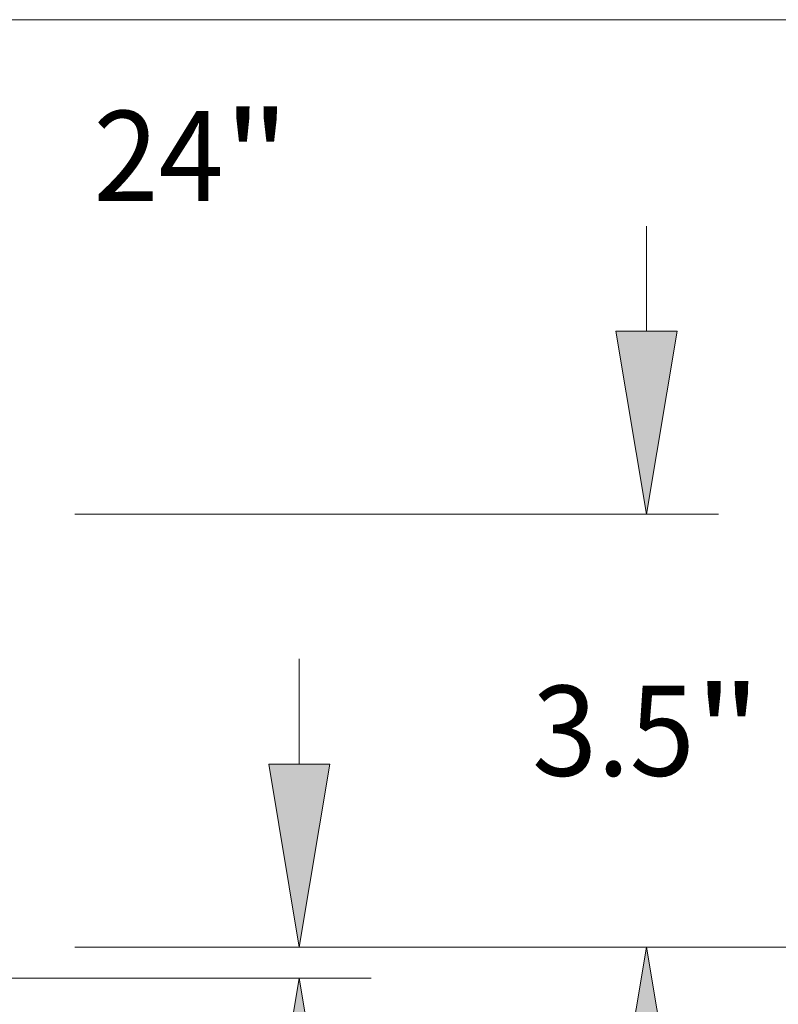
# Model space of a CAD drawing. Extents: x 0 to 10.8, y 0 to 8.2.
# Drawn here: x 5.6 to 6.5, y 1.4 to 2.5 of the extents above; entities that cross this region are included whole.
import ezdxf
from ezdxf.enums import TextEntityAlignment as Align

# ---------------------------------------------------------------- set-up
doc = ezdxf.new("R2010")
doc.units = 0
doc.header["$MEASUREMENT"] = 0
doc.layers.get('0').update_dxf_attribs({"lineweight": 13})
doc.styles.get("Standard").update_dxf_attribs({"font": 'isocp.shx'})

# ---------------------------------------------------------------- blocks, each defined once
blk = doc.blocks.new('BLOCK18')
at = {"color": 7, "lineweight": 13, "ltscale": 0.03937}
for s, p, p2 in [('24', (16.733093, 6.284162), (17.785983, 6.284162)), ('"', (17.785985, 6.284162), (18.32029, 6.284162))]:
    blk.add_text(s, height=0.728599, dxfattribs=at).set_placement(p, p2, align=Align.FIT)
blk = doc.blocks.new('BLOCK20')
at = {"color": 7, "lineweight": 13, "ltscale": 0.03937}
for p, q in [((18.397063, 1.730494), (18.397063, 2.581518)), ((16.582879, 0.25), (18.979943, 0.25)), ((12.08288, 0), (18.979943, 0)), ((18.397063, -4.41688), (18.397063, -1.480493)), ((18.397063, -4.41688), (19.6555, -4.41688))]:
    blk.add_line(p, q, dxfattribs=at)
for points in [[(18.150315, 1.730494), (18.397063, 0.25), (18.643812, 1.730494)], [(18.643812, -1.480493), (18.397063, 0), (18.150315, -1.480493)]]:
    blk.add_lwpolyline(points, close=True, dxfattribs=at)
for points in [[(18.150315, 1.730494), (18.397063, 0.25), (18.150315, 1.730494), (18.643812, 1.730494)], [(18.643812, -1.480493), (18.397063, 0), (18.643812, -1.480493), (18.150315, -1.480493)]]:
    blk.add_solid(points, dxfattribs=at)
for s, p, p2 in [('0.25', (20.247707, -4.78118), (22.090262, -4.78118)), ('"', (22.090262, -4.78118), (22.624569, -4.78118))]:
    blk.add_text(s, height=0.728599, dxfattribs=at).set_placement(p, p2, align=Align.FIT)
blk = doc.blocks.new('BLOCK23')
at = {"color": 7, "lineweight": 13, "ltscale": 0.03937}
for p, q in [((21.205461, 5.230494), (21.205461, 6.081518)), ((16.582879, 3.75), (21.788342, 3.75)), ((16.582879, 0.25), (21.788342, 0.25)), ((21.205461, -2.081518), (21.205461, -1.230494))]:
    blk.add_line(p, q, dxfattribs=at)
for points in [[(20.958713, 5.230494), (21.205461, 3.75), (21.452209, 5.230494)], [(21.452209, -1.230494), (21.205461, 0.25), (20.958713, -1.230494)]]:
    blk.add_lwpolyline(points, close=True, dxfattribs=at)
for points in [[(20.958713, 5.230494), (21.205461, 3.75), (20.958713, 5.230494), (21.452209, 5.230494)], [(21.452209, -1.230494), (21.205461, 0.25), (21.452209, -1.230494), (20.958713, -1.230494)]]:
    blk.add_solid(points, dxfattribs=at)
for s, p, p2 in [('"', (21.596365, 1.6357), (22.130672, 1.6357)), ('3.5', (20.280255, 1.6357), (21.596365, 1.6357))]:
    blk.add_text(s, height=0.728599, dxfattribs=at).set_placement(p, p2, align=Align.FIT)
blk = doc.blocks.new('BLOCK24')
at = {"color": 7, "lineweight": 13, "ltscale": 0.03937}
for p, q in [((9.84962, 7.75), (24.676977, 7.75)), ((16.582879, 0.25), (24.676977, 0.25))]:
    blk.add_line(p, q, dxfattribs=at)

msp = doc.modelspace()

# ---------------------------------------------------------------- block references
at = {"lineweight": 0, "xscale": 0.135088, "yscale": 0.135088, "zscale": 0.135088}
for name in ['BLOCK24', 'BLOCK18', 'BLOCK23', 'BLOCK20']:
    msp.add_blockref(name, (3.4603, 1.4467), dxfattribs=at)

doc.saveas('drawing.dxf')
